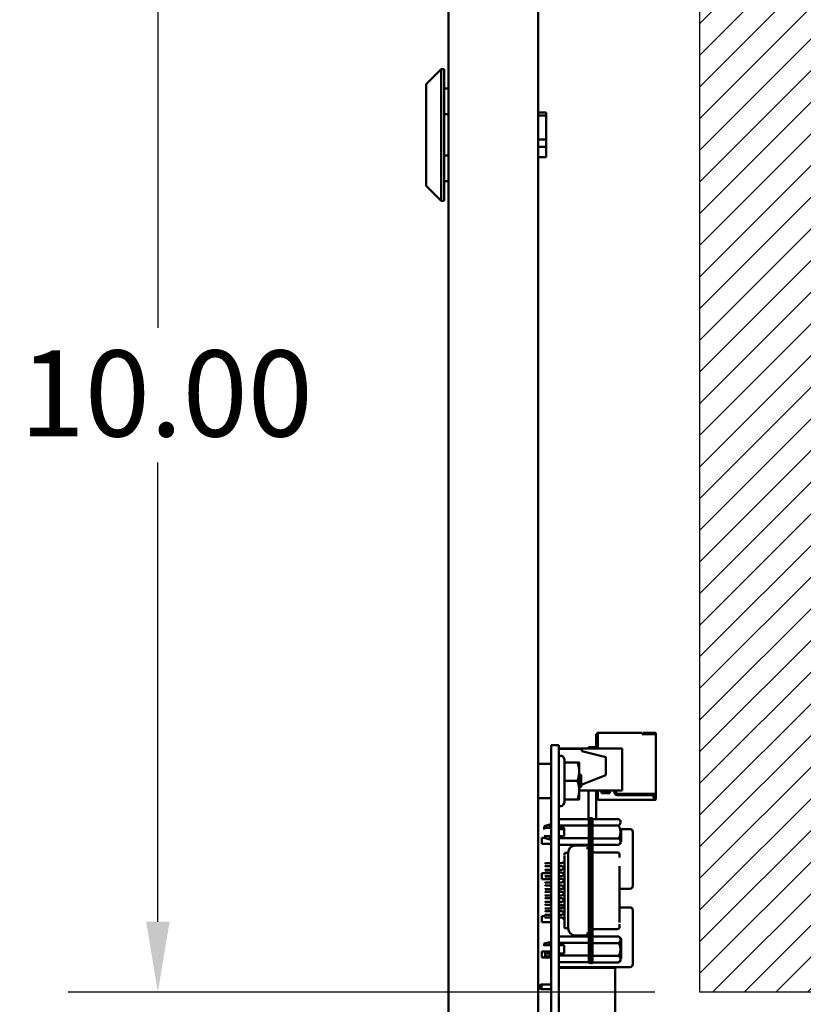
# Model space of a CAD drawing. Units: inches. Extents: x 2 to 86, y 1 to 67.
# Drawn here: x 72.2 to 76.5, y 39.2 to 44.7 of the extents above; entities that cross this region are included whole.
import ezdxf

# ---------------------------------------------------------------- set-up
doc = ezdxf.new("R2010")
doc.units = ezdxf.units.IN
doc.header["$LTSCALE"] = 4
doc.header["$MEASUREMENT"] = 0
doc.layers.get('0').update_dxf_attribs({"lineweight": 25})
for name, color, linetype, lineweight in [('Dimension (ANSI)', 7, 'Continuous', 25), ('Sketch Geometry (ANSI)', 7, 'Continuous', 25), ('Visible (ANSI)', 7, 'Continuous', 50)]:
    doc.layers.add(name, color=color, linetype=linetype, lineweight=lineweight)
doc.styles.add('Note Text (ANSI)', font='tahoma.ttf')
doc.dimstyles.new('Default (ANSI)', dxfattribs={"dimscale": 4, "dimtxt": 0.12, "dimasz": 0.098425, "dimexe": 0.125, "dimexo": 0.0625, "dimgap": 0.031496, "dimtad": 0, "dimtih": 1, "dimtoh": 1, "dimrnd": 1e-08, "dimzin": 0, "dimdsep": 46, "dimtxsty": 'Note Text (ANSI)', "dimcen": 0.09, "dimdle": 0.393701, "dimclrd": 256, "dimclre": 256, "dimclrt": 256, "dimadec": 0, "dimazin": 1, "dimtfac": 1, "dimtofl": 0, "dimtmove": 0, "dimatfit": 3, "dimfxl": 1, "dimtolj": 1, "dimtzin": 4, "dimlwd": -1, "dimlwe": -1, "dimarcsym": 0})

# ---------------------------------------------------------------- blocks, each defined once
blk = doc.blocks.new('*D9')
at = {"layer": 'Defpoints', "color": 0, "transparency": 16777216}
for p in [(75.9675, 45.9356), (72.9443, 39.269), (75.9675, 39.269)]:
    blk.add_point(p, dxfattribs=at)
at = {"layer": 'Dimension (ANSI)', "transparency": 16777216}
for p, q in [((75.7175, 45.9356), (72.4443, 45.9356)), ((72.9443, 45.5419), (72.9443, 42.9781)), ((72.9443, 39.6627), (72.9443, 42.2265)), ((75.7175, 39.269), (72.4443, 39.269))]:
    blk.add_line(p, q, dxfattribs=at)
for points in [[(72.8787, 45.5419), (73.0099, 45.5419), (72.9443, 45.9356)], [(72.8787, 39.6627), (73.0099, 39.6627), (72.9443, 39.269)]]:
    blk.add_solid(points, dxfattribs=at)
at = {"layer": 'Dimension (ANSI)', "transparency": 16777216, "insert": (72.1734, 42.8521), "char_height": 0.48, "attachment_point": 1, "style": 'Note Text (ANSI)'}
blk.add_mtext('\\A1;10.00', dxfattribs=at)

msp = doc.modelspace()

# ---------------------------------------------------------------- hatches: boundary and pattern name
h = msp.add_hatch()
h.set_pattern_fill('ANSI31', color=256)
h.paths.add_polyline_path([(75.9675, 39.269), (75.9675, 45.9356), (81.1341, 45.9356), (81.1341, 39.269)])

# ---------------------------------------------------------------- linework, layer by layer
for p, q in [((75.9675, 39.269), (75.9675, 45.9356)), ((81.1341, 39.269), (75.9675, 39.269))]:
    msp.add_line(p, q)
at = {"layer": 'Sketch Geometry (ANSI)'}
for p, q in [((75.9675, 39.269), (75.9675, 45.9356)), ((81.1341, 39.269), (75.9675, 39.269))]:
    msp.add_line(p, q, dxfattribs=at)
at = {"layer": 'Visible (ANSI)'}
for p, q in [((74.5665, 46.6306), (74.5665, 27.8172)), ((75.0665, 46.6306), (75.0665, 27.8172)), ((74.442, 44.34), (74.5253, 44.4233)), ((74.5253, 44.4233), (74.5253, 43.6887)), ((74.542, 44.4233), (74.5253, 44.4233)), ((74.542, 43.6887), (74.542, 44.4233)), ((74.442, 43.772), (74.442, 44.34)), ((74.542, 44.3147), (74.5665, 44.3147)), ((74.542, 44.3147), (74.5665, 44.3147)), ((74.542, 44.1716), (74.5665, 44.1716)), ((75.1107, 44.1803), (75.0665, 44.1803)), ((75.0665, 44.1646), (75.1107, 44.1646)), ((75.1107, 44.1803), (75.1107, 44.1646)), ((75.1107, 44.1646), (75.1107, 44.0299)), ((75.1107, 44.0299), (75.0665, 44.0299)), ((75.0665, 43.9901), (75.1107, 43.9901)), ((75.1107, 44.0299), (75.1107, 43.9901)), ((75.1107, 43.9901), (75.1107, 43.9317)), ((74.542, 43.9404), (74.5665, 43.9404)), ((75.1107, 43.9317), (75.0665, 43.9317)), ((74.442, 43.772), (74.5253, 43.6887)), ((74.542, 43.7973), (74.5665, 43.7973)), ((74.542, 43.6887), (74.5253, 43.6887)), ((75.3897, 40.7092), (75.393, 40.7092)), ((75.3897, 40.7092), (75.3897, 40.7092)), ((75.3897, 40.7092), (75.3943, 40.7092)), ((75.3897, 40.7092), (75.3897, 40.6377)), ((75.393, 40.7092), (75.3897, 40.7092)), ((75.3943, 40.7092), (75.3897, 40.7092)), ((75.3897, 40.7092), (75.3897, 40.7092)), ((75.3897, 40.7092), (75.3897, 40.7092)), ((75.393, 40.7092), (75.393, 40.7092)), ((75.3943, 40.7092), (75.393, 40.7092)), ((75.393, 40.7092), (75.3943, 40.7092)), ((75.3943, 40.7112), (75.3943, 40.7112)), ((75.3943, 40.7111), (75.3943, 40.6346)), ((75.3943, 40.7112), (75.3943, 40.7112)), ((75.3943, 40.7112), (75.3943, 40.7112)), ((75.3943, 40.7112), (75.3943, 40.7112)), ((75.3943, 40.7112), (75.3943, 40.7112)), ((75.3943, 40.7112), (75.3943, 40.7111)), ((75.3997, 40.7165), (75.3997, 40.7165)), ((75.3997, 40.7099), (75.3997, 40.7165)), ((75.3997, 40.7165), (75.3997, 40.7165)), ((75.3997, 40.7165), (75.647, 40.7165)), ((75.3997, 40.7165), (75.3997, 40.7165)), ((75.3997, 40.7165), (75.3997, 40.7165)), ((75.4483, 40.7165), (75.3997, 40.7165)), ((75.3997, 40.7098), (75.3997, 40.6305)), ((75.5243, 40.7165), (75.4517, 40.7165)), ((75.4517, 40.7165), (75.4517, 40.7165)), ((75.4517, 40.7165), (75.4517, 40.7165)), ((75.4517, 40.7165), (75.4517, 40.7165)), ((75.5243, 40.7165), (75.4517, 40.7165)), ((75.5243, 40.7165), (75.5243, 40.7165)), ((75.527, 40.7165), (75.579, 40.7165)), ((75.6437, 40.7165), (75.5817, 40.7165)), ((75.5817, 40.7165), (75.5817, 40.7165)), ((75.6437, 40.7165), (75.5817, 40.7165)), ((75.647, 40.7165), (75.647, 40.7165)), ((75.647, 40.7165), (75.647, 40.7165)), ((75.647, 40.7165), (75.647, 40.7165)), ((75.647, 40.7099), (75.647, 40.7165)), ((75.647, 40.7098), (75.647, 40.7091)), ((75.711, 40.7092), (75.647, 40.7092)), ((75.655, 40.7091), (75.647, 40.7091)), ((75.647, 40.7091), (75.7183, 40.7091)), ((75.6517, 40.7165), (75.6517, 40.7165)), ((75.6517, 40.7165), (75.6517, 40.7165)), ((75.6517, 40.7165), (75.6517, 40.7111)), ((75.6517, 40.7165), (75.6517, 40.7165)), ((75.655, 40.7165), (75.689, 40.7165)), ((75.715, 40.7165), (75.655, 40.7165)), ((75.715, 40.7165), (75.655, 40.7165)), ((75.689, 40.7165), (75.655, 40.7165)), ((75.655, 40.7111), (75.715, 40.7111)), ((75.6983, 40.7092), (75.655, 40.7092)), ((75.6923, 40.7165), (75.6923, 40.7165)), ((75.6923, 40.7165), (75.6923, 40.7165)), ((75.6923, 40.7165), (75.6923, 40.7165)), ((75.6957, 40.7165), (75.7183, 40.7165)), ((75.7183, 40.7165), (75.6957, 40.7165)), ((75.711, 40.7092), (75.6983, 40.7092)), ((75.7183, 40.7092), (75.711, 40.7092)), ((75.711, 40.7091), (75.711, 40.7092)), ((75.711, 40.7092), (75.711, 40.7091)), ((75.711, 40.7092), (75.711, 40.7092)), ((75.711, 40.7091), (75.711, 40.7091)), ((75.7183, 40.7165), (75.715, 40.7165)), ((75.715, 40.7165), (75.7183, 40.7165)), ((75.715, 40.7165), (75.715, 40.7111)), ((75.715, 40.7111), (75.7183, 40.7111)), ((75.7183, 40.7111), (75.7183, 40.7091)), ((75.7237, 40.7091), (75.7183, 40.7091)), ((75.7237, 40.7112), (75.7237, 40.7112)), ((75.7237, 40.7112), (75.7237, 40.7112)), ((75.7237, 40.7112), (75.7237, 40.7111)), ((75.7237, 40.7112), (75.7237, 40.7112)), ((75.7237, 40.7112), (75.7237, 40.7112)), ((75.7237, 40.7091), (75.7237, 40.7111)), ((75.7237, 40.7091), (75.7237, 40.3758)), ((75.1397, 40.6491), (75.1397, 40.6492)), ((75.181, 40.6492), (75.1397, 40.6492)), ((75.1397, 40.6491), (75.1397, 40.4851)), ((75.181, 40.6491), (75.181, 40.6492)), ((75.181, 40.6491), (75.181, 40.4851)), ((75.181, 40.6305), (75.5357, 40.6305)), ((75.181, 40.6305), (75.5357, 40.6305)), ((75.3477, 40.6378), (75.3477, 40.6377)), ((75.3897, 40.6378), (75.3477, 40.6378)), ((75.3477, 40.6377), (75.3477, 40.6305)), ((75.3897, 40.6377), (75.3477, 40.6377)), ((75.3897, 40.6377), (75.3897, 40.6377)), ((75.3897, 40.6377), (75.3897, 40.6305)), ((75.3943, 40.6346), (75.3943, 40.6305)), ((75.5357, 40.6305), (75.5357, 40.6305)), ((75.5357, 40.3945), (75.5357, 40.6305)), ((75.181, 40.6278), (75.3103, 40.6278)), ((75.181, 40.6278), (75.3103, 40.6278)), ((75.2139, 40.5685), (75.2059, 40.5824)), ((75.3077, 40.6278), (75.2143, 40.6278)), ((75.3077, 40.6278), (75.2143, 40.6278)), ((75.2143, 40.6278), (75.2143, 40.6278)), ((75.3077, 40.6278), (75.2143, 40.6278)), ((75.3077, 40.6278), (75.2143, 40.6278)), ((75.2143, 40.6278), (75.2143, 40.6278)), ((75.3077, 40.6278), (75.2143, 40.6278)), ((75.3077, 40.6278), (75.2143, 40.6278)), ((75.2143, 40.6278), (75.2143, 40.6278)), ((75.3077, 40.6278), (75.3077, 40.6278)), ((75.3077, 40.6278), (75.3077, 40.6278)), ((75.3077, 40.6278), (75.3077, 40.6278)), ((75.3077, 40.6278), (75.3077, 40.6278)), ((75.3077, 40.6278), (75.3077, 40.6278)), ((75.3077, 40.6278), (75.3077, 40.6278)), ((75.3103, 40.6144), (75.3103, 40.6278)), ((75.3103, 40.6278), (75.3103, 40.6278)), ((75.4437, 40.5811), (75.3103, 40.6145)), ((75.3103, 40.6144), (75.4437, 40.5811)), ((75.4437, 40.5811), (75.4437, 40.5811)), ((75.4437, 40.4811), (75.4437, 40.5811)), ((75.1383, 40.5444), (75.0665, 40.5444)), ((75.2139, 40.5524), (75.2139, 40.5685)), ((75.2139, 40.5524), (75.2857, 40.5524)), ((75.2139, 40.5524), (75.2857, 40.5524)), ((75.2139, 40.4484), (75.2139, 40.5524)), ((75.295, 40.5004), (75.295, 40.5524)), ((75.1397, 35.7451), (75.1397, 40.4851)), ((75.181, 35.7451), (75.181, 40.4851)), ((75.295, 40.3964), (75.295, 40.5004)), ((75.3063, 40.4804), (75.2967, 40.489)), ((75.4437, 40.4811), (75.3063, 40.4262)), ((75.3063, 40.4484), (75.3063, 40.4804)), ((75.2139, 40.4484), (75.2857, 40.4484)), ((75.2139, 40.3444), (75.2139, 40.4484)), ((75.2962, 40.4221), (75.2962, 40.4221)), ((75.3032, 40.4141), (75.3032, 40.4142)), ((75.3063, 40.4165), (75.3036, 40.414)), ((75.3063, 40.4165), (75.3063, 40.4484)), ((75.295, 40.3444), (75.295, 40.3964)), ((75.295, 40.3945), (75.5357, 40.3945)), ((75.3477, 40.3945), (75.3477, 40.2353)), ((75.3897, 40.3945), (75.3897, 40.2353)), ((75.3997, 40.3945), (75.3997, 40.3478)), ((75.4197, 40.3811), (75.4197, 40.3945)), ((75.4663, 40.3811), (75.4197, 40.3811)), ((75.4263, 40.3945), (75.4263, 40.3898)), ((75.4263, 40.3898), (75.4597, 40.3898)), ((75.4597, 40.3898), (75.4597, 40.3945)), ((75.4663, 40.3945), (75.4663, 40.3811)), ((75.493, 40.3825), (75.493, 40.3945)), ((75.4997, 40.3945), (75.4997, 40.3891)), ((75.6983, 40.3691), (75.5063, 40.3691)), ((75.513, 40.3758), (75.7183, 40.3758)), ((75.711, 40.36), (75.711, 40.3758)), ((75.7117, 40.3478), (75.7117, 40.3558)), ((75.7137, 40.3531), (75.7163, 40.3558)), ((75.7163, 40.3558), (75.7163, 40.3758)), ((75.7183, 40.3758), (75.7183, 40.3678)), ((75.7183, 40.3678), (75.7183, 40.3545)), ((75.7237, 40.3678), (75.7237, 40.3758)), ((75.7237, 40.3683), (75.7237, 40.3545)), ((75.1383, 40.3524), (75.0665, 40.3524)), ((75.2139, 40.3283), (75.2059, 40.3144)), ((75.2139, 40.3444), (75.2857, 40.3444)), ((75.2139, 40.3283), (75.2139, 40.3444)), ((75.3897, 40.3505), (75.3997, 40.3505)), ((75.3997, 40.3478), (75.3997, 40.3425)), ((75.3997, 40.3425), (75.7117, 40.3425)), ((75.7117, 40.3551), (75.7137, 40.3531)), ((75.7117, 40.3511), (75.7137, 40.3531)), ((75.7117, 40.3479), (75.7117, 40.3425)), ((75.7183, 40.3478), (75.7117, 40.3478)), ((75.7117, 40.3478), (75.7183, 40.3478)), ((75.7183, 40.3478), (75.7117, 40.3478)), ((75.7117, 40.3478), (75.7183, 40.3478)), ((75.7183, 40.3478), (75.7117, 40.3478)), ((75.7117, 40.3478), (75.7183, 40.3478)), ((75.7117, 40.3425), (75.7183, 40.3425)), ((75.7183, 40.3545), (75.7183, 40.3478)), ((75.7183, 40.3545), (75.7237, 40.3545)), ((75.7237, 40.3545), (75.7183, 40.3545)), ((75.7237, 40.3478), (75.7237, 40.3545)), ((75.0998, 40.1961), (75.1313, 40.2046)), ((75.0998, 40.1779), (75.0998, 40.194)), ((75.1391, 40.2046), (75.1313, 40.2046)), ((75.1313, 40.184), (75.1313, 40.2044)), ((75.1391, 40.1874), (75.1391, 40.2046)), ((75.1397, 40.2013), (75.1391, 40.2013)), ((75.181, 40.2353), (75.3491, 40.2353)), ((75.181, 40.2), (75.3491, 40.2)), ((75.3491, 40.2411), (75.3491, 40.2411)), ((75.3491, 40.2025), (75.3491, 40.2411)), ((75.3596, 40.2411), (75.3491, 40.2411)), ((75.3491, 39.4721), (75.3491, 40.2017)), ((75.3596, 40.2411), (75.3596, 40.2411)), ((75.3596, 40.2017), (75.3596, 40.2411)), ((75.3596, 40.2401), (75.3688, 40.2401)), ((75.3596, 39.4721), (75.3596, 40.2017)), ((75.3688, 40.2401), (75.3688, 40.2401)), ((75.3688, 40.2007), (75.3688, 40.2401)), ((75.5158, 40.2353), (75.3688, 40.2353)), ((75.3688, 40.2007), (75.3688, 39.47)), ((75.5158, 40.1993), (75.3688, 40.1993)), ((75.5158, 40.2353), (75.5158, 40.2353)), ((75.5289, 40.2221), (75.5158, 40.2353)), ((75.0998, 40.1401), (75.0998, 40.1401)), ((75.1391, 40.1874), (75.1313, 40.1874)), ((75.1391, 40.1401), (75.1313, 40.1401)), ((75.1313, 40.1401), (75.1391, 40.1401)), ((75.1313, 40.1401), (75.1313, 40.1219)), ((75.1397, 40.1874), (75.1391, 40.1874)), ((75.1391, 40.1587), (75.1391, 40.1267)), ((75.1397, 40.1401), (75.1391, 40.1401)), ((75.1391, 40.1401), (75.1397, 40.1401)), ((75.181, 40.1874), (75.2113, 40.1874)), ((75.181, 40.1401), (75.2113, 40.1401)), ((75.2113, 40.1401), (75.181, 40.1401)), ((75.2109, 40.1401), (75.1811, 40.1401)), ((75.1811, 40.1401), (75.1811, 40.1401)), ((75.1811, 40.1401), (75.2113, 40.1401)), ((75.1814, 40.1631), (75.1814, 40.1798)), ((75.1814, 40.1798), (75.1814, 40.1798)), ((75.2113, 40.1798), (75.1814, 40.1798)), ((75.1814, 40.1631), (75.1814, 40.1401)), ((75.2113, 40.1874), (75.2113, 40.1401)), ((75.5289, 40.1827), (75.5289, 40.1077)), ((75.5781, 40.1798), (75.5289, 40.1798)), ((75.5947, 39.8631), (75.5947, 40.1631)), ((75.5947, 40.1631), (75.5947, 40.1631)), ((75.0867, 40.0968), (75.0867, 40.1308)), ((75.0867, 40.1308), (75.0867, 40.1308)), ((75.0867, 40.1308), (75.0867, 40.1308)), ((75.0867, 40.1308), (75.0867, 40.1308)), ((75.0998, 40.1308), (75.0867, 40.1308)), ((75.0998, 40.1308), (75.0867, 40.1308)), ((75.0998, 40.1308), (75.0867, 40.1308)), ((75.0998, 40.1308), (75.0867, 40.1308)), ((75.1397, 40.0968), (75.0867, 40.0968)), ((75.0998, 40.133), (75.0998, 40.1305)), ((75.0998, 40.1305), (75.1313, 40.1219)), ((75.1391, 40.1219), (75.1313, 40.1219)), ((75.1397, 40.1252), (75.1391, 40.1252)), ((75.3491, 40.1294), (75.181, 40.1294)), ((75.181, 40.0922), (75.3491, 40.0922)), ((75.1814, 40.0922), (75.1814, 39.9886)), ((75.273, 40.0876), (75.336, 40.0876)), ((75.3688, 40.1273), (75.5158, 40.1273)), ((75.5158, 40.0913), (75.3688, 40.0913)), ((75.5289, 40.1044), (75.5158, 40.0913)), ((75.2338, 40.0464), (75.2126, 40.0464)), ((75.2126, 40.0436), (75.2126, 40.0457)), ((75.2126, 40.0457), (75.2126, 40.0315)), ((75.2126, 39.984), (75.2126, 40.029)), ((75.2336, 40.0478), (75.2336, 40.0464)), ((75.2336, 40.0448), (75.2336, 40.0467)), ((75.2339, 40.0457), (75.2339, 40.0315)), ((75.3491, 40.0735), (75.336, 40.0735)), ((75.3819, 40.0496), (75.5079, 40.0496)), ((75.521, 40.0356), (75.521, 40.0365)), ((75.521, 40.0214), (75.521, 40.0358)), ((75.1037, 39.986), (75.1063, 39.9886)), ((75.1037, 39.9755), (75.1063, 39.9729)), ((75.1397, 39.9886), (75.1063, 39.9886)), ((75.1063, 39.9729), (75.1397, 39.9729)), ((75.1995, 39.9886), (75.181, 39.9886)), ((75.181, 39.9729), (75.1995, 39.9729)), ((75.1814, 39.9729), (75.1814, 39.9527)), ((75.1995, 39.9886), (75.2126, 40.0005)), ((75.1995, 39.9729), (75.2107, 39.9628)), ((75.2126, 39.6811), (75.2126, 39.9928)), ((75.2336, 40.0234), (75.2336, 40.0213)), ((75.2336, 39.9955), (75.2336, 40.0213)), ((75.2336, 39.9955), (75.2336, 39.6783)), ((75.521, 39.6984), (75.521, 39.9723)), ((75.0867, 39.9001), (75.0867, 39.9341)), ((75.0867, 39.9341), (75.0867, 39.9341)), ((75.0867, 39.9341), (75.0867, 39.9341)), ((75.0867, 39.9341), (75.0867, 39.9341)), ((75.1397, 39.9341), (75.0867, 39.9341)), ((75.1397, 39.9341), (75.0867, 39.9341)), ((75.1397, 39.9341), (75.0867, 39.9341)), ((75.1397, 39.9341), (75.0867, 39.9341)), ((75.1037, 39.95), (75.1063, 39.9527)), ((75.1037, 39.9395), (75.1063, 39.9369)), ((75.1037, 39.9141), (75.1063, 39.9167)), ((75.1397, 39.9527), (75.1063, 39.9527)), ((75.1063, 39.9369), (75.1397, 39.9369)), ((75.1397, 39.9167), (75.1063, 39.9167)), ((75.1995, 39.9527), (75.181, 39.9527)), ((75.181, 39.9369), (75.1995, 39.9369)), ((75.1814, 39.9341), (75.181, 39.9341)), ((75.1814, 39.9341), (75.181, 39.9341)), ((75.1814, 39.9341), (75.181, 39.9341)), ((75.1814, 39.9341), (75.181, 39.9341)), ((75.1995, 39.9167), (75.181, 39.9167)), ((75.1814, 39.9369), (75.1814, 39.9167)), ((75.1995, 39.9527), (75.2126, 39.9645)), ((75.1995, 39.9369), (75.2126, 39.9251)), ((75.1995, 39.9167), (75.2107, 39.9268)), ((75.1397, 39.9001), (75.0867, 39.9001)), ((75.1037, 39.9036), (75.1063, 39.901)), ((75.1037, 39.8781), (75.1063, 39.8807)), ((75.1037, 39.8676), (75.1063, 39.865)), ((75.1063, 39.901), (75.1397, 39.901)), ((75.1397, 39.8807), (75.1063, 39.8807)), ((75.1063, 39.865), (75.1397, 39.865)), ((75.181, 39.901), (75.1995, 39.901)), ((75.1814, 39.9001), (75.181, 39.9001)), ((75.1995, 39.8807), (75.181, 39.8807)), ((75.181, 39.865), (75.1995, 39.865)), ((75.1814, 39.901), (75.1814, 39.8807)), ((75.1814, 39.865), (75.1814, 39.8631)), ((75.1814, 39.8464), (75.1814, 39.8631)), ((75.1995, 39.901), (75.2107, 39.8908)), ((75.1995, 39.8807), (75.2126, 39.8926)), ((75.1995, 39.865), (75.2126, 39.8531)), ((75.1037, 39.8422), (75.1063, 39.8448)), ((75.1037, 39.8317), (75.1063, 39.829)), ((75.1037, 39.8062), (75.1063, 39.8088)), ((75.1397, 39.8448), (75.1063, 39.8448)), ((75.1063, 39.829), (75.1397, 39.829)), ((75.1397, 39.8088), (75.1063, 39.8088)), ((75.1995, 39.8448), (75.181, 39.8448)), ((75.181, 39.829), (75.1995, 39.829)), ((75.1995, 39.8088), (75.181, 39.8088)), ((75.2014, 39.8464), (75.1814, 39.8464)), ((75.1995, 39.8448), (75.2107, 39.8549)), ((75.1995, 39.829), (75.2107, 39.8189)), ((75.1995, 39.8088), (75.2126, 39.8207)), ((75.5781, 39.8464), (75.521, 39.8464)), ((75.1037, 39.7957), (75.1063, 39.7931)), ((75.1037, 39.7702), (75.1063, 39.7729)), ((75.1037, 39.7597), (75.1063, 39.7571)), ((75.1063, 39.7931), (75.1397, 39.7931)), ((75.1397, 39.7729), (75.1063, 39.7729)), ((75.1063, 39.7571), (75.1397, 39.7571)), ((75.181, 39.7931), (75.1995, 39.7931)), ((75.1995, 39.7729), (75.181, 39.7729)), ((75.181, 39.7571), (75.1995, 39.7571)), ((75.1995, 39.7931), (75.2126, 39.7812)), ((75.1995, 39.7729), (75.2107, 39.783)), ((75.1995, 39.7571), (75.2107, 39.747)), ((75.1037, 39.7343), (75.1063, 39.7369)), ((75.1037, 39.7238), (75.1063, 39.7212)), ((75.1037, 39.6983), (75.1063, 39.701)), ((75.1397, 39.7369), (75.1063, 39.7369)), ((75.1063, 39.7212), (75.1397, 39.7212)), ((75.1397, 39.701), (75.1063, 39.701)), ((75.1995, 39.7369), (75.181, 39.7369)), ((75.181, 39.7212), (75.1995, 39.7212)), ((75.1995, 39.701), (75.181, 39.701)), ((75.1814, 39.7425), (75.1814, 39.7424)), ((75.2057, 39.7425), (75.1814, 39.7425)), ((75.1814, 39.7369), (75.1814, 39.7424)), ((75.1814, 39.7212), (75.1814, 39.701)), ((75.1995, 39.7369), (75.2126, 39.7488)), ((75.1995, 39.7212), (75.2126, 39.7093)), ((75.1995, 39.701), (75.2107, 39.7111)), ((75.5781, 39.7425), (75.521, 39.7425)), ((75.521, 39.721), (75.521, 39.6586)), ((75.5947, 39.4258), (75.5947, 39.7258)), ((75.5947, 39.7258), (75.5947, 39.7258)), ((75.0867, 39.6934), (75.0867, 39.6935)), ((75.1037, 39.6935), (75.0867, 39.6935)), ((75.0867, 39.6594), (75.0867, 39.6934)), ((75.0867, 39.6934), (75.0867, 39.6934)), ((75.0867, 39.6934), (75.0867, 39.6934)), ((75.1037, 39.6934), (75.0867, 39.6934)), ((75.1037, 39.6934), (75.0867, 39.6934)), ((75.1037, 39.6934), (75.0867, 39.6934)), ((75.1397, 39.6594), (75.0867, 39.6594)), ((75.1037, 39.6878), (75.1063, 39.6852)), ((75.1063, 39.6852), (75.1397, 39.6852)), ((75.181, 39.6852), (75.1995, 39.6852)), ((75.1814, 39.6594), (75.181, 39.6594)), ((75.1814, 39.6852), (75.1814, 39.5794)), ((75.1995, 39.6852), (75.2126, 39.6734)), ((75.2126, 39.6811), (75.2126, 39.6423)), ((75.2126, 39.6423), (75.2126, 39.6268)), ((75.2336, 39.6783), (75.2336, 39.6525)), ((75.2336, 39.6525), (75.2336, 39.6505)), ((75.2339, 39.6423), (75.2339, 39.6268)), ((75.521, 39.6349), (75.521, 39.6493)), ((75.2126, 39.6273), (75.2126, 39.6263)), ((75.2339, 39.6262), (75.2126, 39.6262)), ((75.2336, 39.6262), (75.2336, 39.626)), ((75.2336, 39.626), (75.2336, 39.6256)), ((75.273, 39.5863), (75.336, 39.5863)), ((75.3491, 39.5971), (75.336, 39.5971)), ((75.3819, 39.621), (75.5079, 39.621)), ((75.521, 39.6349), (75.521, 39.6342)), ((75.0998, 39.5402), (75.1313, 39.5487)), ((75.0998, 39.5281), (75.0998, 39.5399)), ((75.1313, 39.5364), (75.1313, 39.5487)), ((75.1391, 39.5487), (75.1313, 39.5487)), ((75.1391, 39.5315), (75.1313, 39.5315)), ((75.1391, 39.5377), (75.1391, 39.5487)), ((75.1397, 39.5454), (75.1391, 39.5454)), ((75.1397, 39.5315), (75.1391, 39.5315)), ((75.181, 39.5794), (75.3491, 39.5794)), ((75.3491, 39.5441), (75.181, 39.5441)), ((75.181, 39.5315), (75.2113, 39.5315)), ((75.1814, 39.5315), (75.1814, 39.4842)), ((75.2113, 39.4842), (75.2113, 39.5315)), ((75.5158, 39.5794), (75.3688, 39.5794)), ((75.5158, 39.5434), (75.3688, 39.5434)), ((75.5158, 39.5794), (75.5158, 39.5794)), ((75.5289, 39.5662), (75.5158, 39.5794)), ((75.5289, 39.5074), (75.5289, 39.5662)), ((75.5289, 39.537), (75.5289, 39.4565)), ((75.0867, 39.4628), (75.0867, 39.4968)), ((75.0867, 39.4968), (75.0867, 39.4968)), ((75.0867, 39.4968), (75.0867, 39.4968)), ((75.0867, 39.4968), (75.0867, 39.4968)), ((75.1397, 39.4968), (75.0867, 39.4968)), ((75.1397, 39.4968), (75.0867, 39.4968)), ((75.1397, 39.4968), (75.0867, 39.4968)), ((75.1397, 39.4968), (75.0867, 39.4968)), ((75.0998, 39.4842), (75.0998, 39.4842)), ((75.1391, 39.4842), (75.1313, 39.4842)), ((75.1313, 39.4842), (75.1391, 39.4842)), ((75.1313, 39.4842), (75.1313, 39.466)), ((75.1391, 39.4983), (75.1391, 39.4689)), ((75.1397, 39.4842), (75.1391, 39.4842)), ((75.1391, 39.4842), (75.1397, 39.4842)), ((75.1814, 39.4968), (75.181, 39.4968)), ((75.1814, 39.4968), (75.181, 39.4968)), ((75.1814, 39.4968), (75.181, 39.4968)), ((75.1814, 39.4968), (75.181, 39.4968)), ((75.2113, 39.4842), (75.181, 39.4842)), ((75.181, 39.4842), (75.2113, 39.4842)), ((75.1811, 39.4842), (75.2109, 39.4842)), ((75.1811, 39.4842), (75.1811, 39.4842)), ((75.2113, 39.4842), (75.1811, 39.4842)), ((75.3688, 39.4843), (75.3688, 39.4333)), ((75.1397, 39.4628), (75.0867, 39.4628)), ((75.0998, 39.4746), (75.1313, 39.466)), ((75.1391, 39.466), (75.1313, 39.466)), ((75.1397, 39.4693), (75.1391, 39.4693)), ((75.181, 39.4735), (75.3491, 39.4735)), ((75.181, 39.4363), (75.3491, 39.4363)), ((75.1814, 39.4363), (75.1814, 39.4258)), ((75.1814, 39.4091), (75.1814, 39.4258)), ((75.3491, 39.4721), (75.3491, 39.4327)), ((75.3596, 39.4327), (75.3491, 39.4327)), ((75.3596, 39.4593), (75.3596, 39.4721)), ((75.3596, 39.4599), (75.3596, 39.4306)), ((75.3596, 39.4306), (75.3688, 39.4306)), ((75.5158, 39.4714), (75.3688, 39.4714)), ((75.5158, 39.4354), (75.3688, 39.4354)), ((75.5289, 39.4485), (75.5158, 39.4354)), ((75.5781, 39.4091), (75.1814, 39.4091)), ((75.1814, 39.4058), (75.4167, 39.4058)), ((75.1814, 39.4057), (75.1814, 39.4058)), ((75.1814, 39.4057), (75.4967, 39.4057)), ((75.1814, 38.6657), (75.1814, 39.4057)), ((75.3477, 39.4058), (75.3477, 39.4083)), ((75.3477, 39.4083), (75.3477, 39.4083)), ((75.3897, 39.4083), (75.3477, 39.4083)), ((75.3897, 39.4083), (75.3477, 39.4083)), ((75.3897, 39.4083), (75.3897, 39.4083)), ((75.3897, 39.4058), (75.3897, 39.4083)), ((75.4467, 39.4058), (75.4167, 39.4058)), ((75.4167, 39.4058), (75.4167, 39.4058)), ((75.4467, 39.4058), (75.4967, 39.4058)), ((75.4967, 39.4057), (75.4967, 39.4058)), ((75.4967, 38.6657), (75.4967, 39.4057)), ((75.0714, 39.3044), (75.0847, 39.3111)), ((75.0847, 39.3111), (75.0714, 39.3044)), ((75.0847, 39.3111), (75.0847, 39.3111)), ((75.0847, 39.2851), (75.0847, 39.3111)), ((75.0847, 39.3111), (75.1397, 39.3111)), ((75.1397, 39.3111), (75.0847, 39.3111)), ((75.181, 39.3111), (75.1814, 39.3111)), ((75.1814, 39.3111), (75.181, 39.3111)), ((75.0707, 39.2917), (75.0707, 39.3044)), ((75.0714, 39.3044), (75.0707, 39.3044)), ((75.0714, 39.2917), (75.0707, 39.2917)), ((75.0714, 39.3044), (75.0714, 39.2981)), ((75.0714, 39.2981), (75.0714, 39.2917)), ((75.0847, 39.2851), (75.0714, 39.2917)), ((75.0847, 39.2851), (75.1397, 39.2851)), ((75.181, 39.2851), (75.1814, 39.2851))]:
    msp.add_line(p, q, dxfattribs=at)
for centre, radius, start, end in [((75.3997, 40.7112), 0.00533, 90, 180), ((75.3997, 40.7112), 0.00533, 90, 180), ((75.3997, 40.7112), 0.00533, 90, 180), ((75.3997, 40.7112), 0.00533, 90, 180), ((75.3997, 40.7111), 0.00533, 90, 180), ((75.3997, 40.7112), 0.00533, 90, 180), ((75.3997, 40.7112), 0.00533, 90, 180), ((75.655, 40.6992), 0.01, 90.0017, 92.2684), ((75.655, 40.6992), 0.01, 90.0017, 92.5709), ((75.655, 40.6992), 0.01, 89.9983, 91.2097), ((75.6983, 40.6992), 0.01, 90.0017, 91.7604), ((75.6983, 40.6992), 0.01, 90.0017, 91.9188), ((75.6983, 40.6992), 0.01, 89.9983, 90.7634), ((75.7183, 40.7112), 0.00533, 0.0633, 90), ((75.7183, 40.7112), 0.00533, 0.0828, 90), ((75.7183, 40.7111), 0.00533, 0, 90), ((75.7183, 40.7112), 0.00533, 0.0828, 90), ((75.1943, 40.5758), 0.0133, 30, 180), ((75.1383, 40.5431), 0.00133, 0, 90), ((75.5063, 40.3825), 0.0133, 180, 270), ((75.513, 40.3891), 0.0133, 180, 270), ((75.6983, 40.3558), 0.0133, 0, 90), ((75.1383, 40.3537), 0.00133, 270, 0), ((75.1943, 40.3211), 0.0133, 180, 330), ((75.7183, 40.3478), 0.00533, 270, 0), ((75.5781, 40.1631), 0.0167, 0, 90), ((75.273, 40.0482), 0.0394, 90, 179.9999), ((75.336, 40.1007), 0.0131, 270, 319.7974), ((75.3819, 40.0628), 0.0131, 180, 270), ((75.5079, 40.0365), 0.0131, 0, 90), ((75.5781, 39.8631), 0.0167, 270, 0), ((75.5781, 39.7258), 0.0167, 0, 90), ((75.273, 39.6256), 0.0394, 180, 270), ((75.336, 39.5731), 0.0131, 28.581, 90), ((75.3819, 39.6079), 0.0131, 90, 180), ((75.5079, 39.6342), 0.0131, 270, 0), ((75.5781, 39.4258), 0.0167, 270, 0)]:
    msp.add_arc(centre, radius, start, end, dxfattribs=at)
for centre, major_axis, ratio, start_param, end_param in [((75.4483, 40.7165), (0.00333, 0), 0.00003, 0, 1.570796), ((75.527, 40.7165), (-0.00267, 0), 0.00003, 4.712389, 6.283185), ((75.527, 40.7165), (-0.00267, 0), 0.00003, 6.283185, 7.853982), ((75.579, 40.7165), (0.00267, 0), 0.00003, 0, 1.570796), ((75.579, 40.7165), (0.00267, 0), 0.00003, 4.712389, 6.283185), ((75.6437, 40.7165), (0.00333, 0), 0.00003, 4.712389, 6.283185), ((75.6437, 40.7165), (0.00333, 0), 0.00003, 6.283185, 7.853982), ((75.655, 40.7165), (-0.00333, 0), 0.00003, 0, 1.570796), ((75.655, 40.7165), (-0.00333, 0), 0.00003, 4.712389, 6.283185), ((75.655, 40.7165), (-0.00333, 0), 0.00003, 0, 1.570796), ((75.655, 40.7165), (-0.00333, 0), 0.00003, 4.712389, 6.283185), ((75.655, 40.7111), (-0.00333, 0), 0.00003, 0, 1.570796), ((75.689, 40.7165), (0.00333, 0), 0.00003, 6.283185, 7.853982), ((75.689, 40.7165), (0.00333, 0), 0.00003, 4.712389, 6.283185), ((75.6957, 40.7165), (-0.00333, 0), 0.00003, 0, 1.570796), ((75.6957, 40.7165), (-0.00333, 0), 0.00003, 4.712389, 6.283185), ((75.721, 40.6992), (0.01, -0.01), 0.000015, 3.11282, 3.141608), ((75.721, 40.6992), (-0.01, 0.01), 0.000015, 0.000015, 0.039905), ((75.7183, 40.7091), (0.00533, 0), 0.00003, 4.712389, 6.283185), ((75.7183, 40.3758), (0.00533, 0), 0.00003, 4.712389, 6.283185)]:
    msp.add_ellipse(centre, major_axis=major_axis, ratio=ratio, start_param=start_param, end_param=end_param, dxfattribs=at)
for points, knots in [([(75.527, 40.7165), (75.5272, 40.7165), (75.5275, 40.7165), (75.5279, 40.7165), (75.5281, 40.7165), (75.5283, 40.7165)], [0.000001, 0.000001, 0.000001, 0.000001, 0.002605265, 0.002605265, 0.005185919, 0.005185919, 0.005185919, 0.005185919]), ([(75.5778, 40.7165), (75.5779, 40.7165), (75.5781, 40.7165), (75.5786, 40.7165), (75.5788, 40.7165), (75.579, 40.7165)], [0.0187288, 0.0187288, 0.0187288, 0.0187288, 0.023580339, 0.023580339, 0.028474493, 0.028474493, 0.028474493, 0.028474493]), ([(75.3002, 40.4484), (75.2999, 40.4524), (75.2997, 40.4563), (75.2992, 40.4641), (75.299, 40.4678), (75.2985, 40.4754), (75.2982, 40.4791), (75.2978, 40.4834), (75.2977, 40.4847), (75.2972, 40.4878), (75.297, 40.4889), (75.2966, 40.4891), (75.2965, 40.489), (75.2964, 40.4889)], [-0.4895128, -0.4895128, -0.4895128, -0.4895128, -0.4439654, -0.4439654, -0.3981571, -0.3981571, -0.3398505, -0.3398505, -0.31034, -0.31034, -0.2508708, -0.2508708, -0.2323858, -0.2323858, -0.2323858, -0.2323858]), ([(75.3032, 40.4142), (75.3032, 40.4142), (75.3031, 40.4143), (75.303, 40.4144), (75.3029, 40.4145), (75.3025, 40.4148), (75.3022, 40.415), (75.3014, 40.4152), (75.301, 40.4152), (75.3002, 40.4151), (75.2998, 40.4148), (75.2993, 40.4145), (75.2992, 40.4143), (75.2991, 40.4142), (75.2991, 40.4142), (75.2991, 40.4142)], [0.00143503, 0.00143503, 0.00143503, 0.00143503, 0.00715589, 0.00715589, 0.01264709, 0.01264709, 0.02021974, 0.02021974, 0.0274132, 0.0274132, 0.03605396, 0.03605396, 0.04305296, 0.04305296, 0.04806786, 0.04806786, 0.04806786, 0.04806786]), ([(75.3033, 40.4141), (75.3031, 40.4143), (75.303, 40.4146), (75.3027, 40.4158), (75.3026, 40.4165), (75.3022, 40.4193), (75.302, 40.4218), (75.3014, 40.4281), (75.3012, 40.4317), (75.3007, 40.4397), (75.3004, 40.444), (75.3002, 40.4484)], [-0.1966659, -0.1966659, -0.1966659, -0.1966659, -0.172595, -0.172595, -0.1486453, -0.1486453, -0.0994056, -0.0994056, -0.0502198, -0.0502198, -0.0000141, -0.0000141, -0.0000141, -0.0000141]), ([(75.3036, 40.414), (75.3036, 40.414), (75.3036, 40.414), (75.3036, 40.414), (75.3035, 40.4139), (75.3034, 40.4139), (75.3033, 40.4141)], [0.98098517, 0.98098517, 0.98098517, 0.98098517, 0.98148148, 0.98148148, 0.98148148, 1, 1, 1, 1]), ([(75.2113, 40.1401), (75.2113, 40.1401), (75.2112, 40.1401), (75.2112, 40.1401), (75.2111, 40.1401), (75.2111, 40.1401), (75.2111, 40.1401), (75.211, 40.1401), (75.211, 40.1401), (75.2109, 40.1401)], [0, 0, 0, 0, 0.3333333, 0.3333333, 0.3333333, 0.6666667, 0.6666667, 0.6666667, 0.9999918, 0.9999918, 0.9999918, 0.9999918]), ([(75.2336, 40.0234), (75.2336, 40.0235), (75.2336, 40.0237), (75.2336, 40.0278), (75.2339, 40.0304), (75.2339, 40.0315)], [0.58321667, 0.58321667, 0.58321667, 0.58321667, 0.58606549, 0.58606549, 0.65719785, 0.65719785, 0.65719785, 0.65719785]), ([(75.2336, 39.6505), (75.2336, 39.6503), (75.2336, 39.6501), (75.2336, 39.646), (75.2339, 39.6434), (75.2339, 39.6423)], [-0.73117903, -0.73117903, -0.73117903, -0.73117903, -0.72833021, -0.72833021, -0.65719785, -0.65719785, -0.65719785, -0.65719785]), ([(75.2109, 39.4842), (75.211, 39.4842), (75.211, 39.4842), (75.2111, 39.4842), (75.2111, 39.4842), (75.2111, 39.4842), (75.2112, 39.4842), (75.2112, 39.4842), (75.2113, 39.4842), (75.2113, 39.4842)], [0.0000082, 0.0000082, 0.0000082, 0.0000082, 0.3333333, 0.3333333, 0.3333333, 0.6666667, 0.6666667, 0.6666667, 1, 1, 1, 1])]:
    msp.add_open_spline(points, degree=3, knots=knots, dxfattribs=at)
for points, weights in [([(75.2857, 40.5524), (75.295, 40.5524), (75.295, 40.5524)], [1, 1.0379548493, 1]), ([(75.295, 40.5004), (75.295, 40.5245), (75.2857, 40.5524)], [1, 1.0379548493, 1]), ([(75.295, 40.5524), (75.295, 40.5524), (75.2857, 40.5524)], [1, 1.0379548493, 1]), ([(75.2857, 40.4484), (75.295, 40.4763), (75.295, 40.5004)], [1, 1.0379548493, 1]), ([(75.295, 40.3964), (75.295, 40.4205), (75.2857, 40.4484)], [1, 1.0379548493, 1]), ([(75.2857, 40.3444), (75.295, 40.3723), (75.295, 40.3964)], [1, 1.0379548493, 1]), ([(75.295, 40.3444), (75.295, 40.3444), (75.2857, 40.3444)], [1.00000412712, 1.03795278563, 1]), ([(75.5158, 40.1993), (75.5338, 40.2173), (75.5158, 40.2353)], [2.28971396209, 2.64393394498, 2.28971396222]), ([(75.5254, 40.1633), (75.5254, 40.18), (75.5158, 40.1993)], [2.46682395357, 2.46682395357, 2.28971396189]), ([(75.1313, 40.1874), (75.1123, 40.1874), (75.0998, 40.1874)], [1.11945323621, 1.12702321033, 1.10816967373]), ([(75.1313, 40.1401), (75.1125, 40.1401), (75.0998, 40.1401)], [1.1095582707, 1.11484924881, 1.09552209286]), ([(75.0998, 40.1401), (75.1125, 40.1401), (75.1313, 40.1401)], [1.09552209286, 1.11484924881, 1.1095582707]), ([(75.5158, 40.1273), (75.5254, 40.1466), (75.5254, 40.1633)], [2.289713964, 2.46682395357, 2.46682395357]), ([(75.5158, 40.0913), (75.5338, 40.1093), (75.5158, 40.1273)], [2.28971396222, 2.6439339446, 2.28971396283]), ([(75.1313, 39.5315), (75.1123, 39.5315), (75.0998, 39.5315)], [1.11945323621, 1.12702321033, 1.10816967373]), ([(75.5158, 39.5434), (75.5338, 39.5614), (75.5158, 39.5794)], [2.28971396222, 2.64393394491, 2.28971396222]), ([(75.5254, 39.5074), (75.5254, 39.5241), (75.5158, 39.5434)], [2.46682395357, 2.46682395357, 2.28971396222]), ([(75.1313, 39.4842), (75.1125, 39.4842), (75.0998, 39.4842)], [1.1095582707, 1.11484924881, 1.09552209286]), ([(75.0998, 39.4842), (75.1125, 39.4842), (75.1313, 39.4842)], [1.09552209286, 1.11484924881, 1.1095582707]), ([(75.5158, 39.4714), (75.5254, 39.4907), (75.5254, 39.5074)], [2.28971396209, 2.46682395357, 2.46682395357]), ([(75.5158, 39.4354), (75.5338, 39.4534), (75.5158, 39.4714)], [2.28971396222, 2.64393394508, 2.28971396189])]:
    msp.add_rational_spline(points, weights, degree=2, dxfattribs=at)
for points in [[(75.295, 40.4865), (75.2955, 40.4873), (75.296, 40.4881), (75.2964, 40.4889)], [(75.2991, 40.4142), (75.2977, 40.4118), (75.2964, 40.4095), (75.295, 40.4072)], [(75.2991, 40.4142), (75.2991, 40.4142), (75.2991, 40.4142), (75.2991, 40.4142)], [(75.2339, 40.0457), (75.2339, 40.0461), (75.2339, 40.0463), (75.2338, 40.0463)], [(75.3491, 39.9955), (75.3491, 39.9955), (75.3491, 39.9955), (75.3491, 39.9955)], [(75.3491, 39.6783), (75.3491, 39.6783), (75.3491, 39.6783), (75.3491, 39.6783)], [(75.2338, 39.6262), (75.2339, 39.6262), (75.2339, 39.6264), (75.2339, 39.6268)]]:
    msp.add_open_spline(points, degree=3, dxfattribs=at)

# ---------------------------------------------------------------- dimensions: what is measured, and where the dimension line sits
at = {"layer": 'Dimension (ANSI)'}
dim = msp.add_linear_dim(base=(72.9443, 39.269), p1=(75.9675, 45.9356), p2=(75.9675, 39.269), angle=270, dimstyle='Default (ANSI)', override={"dimgap": 0.031496, "dimdec": 2, "dimlfac": 1.5, "dimtol": 0, "dimlim": 0, "dimtp": 0, "dimtm": 0, "dimtdec": 2, "dimatfit": 1}, dxfattribs=at)
dim.commit()
dim.dimension.update_dxf_attribs({"geometry": '*D9', "text_midpoint": (72.9443, 42.6023), "dimtype": 160})

doc.saveas('drawing.dxf')
